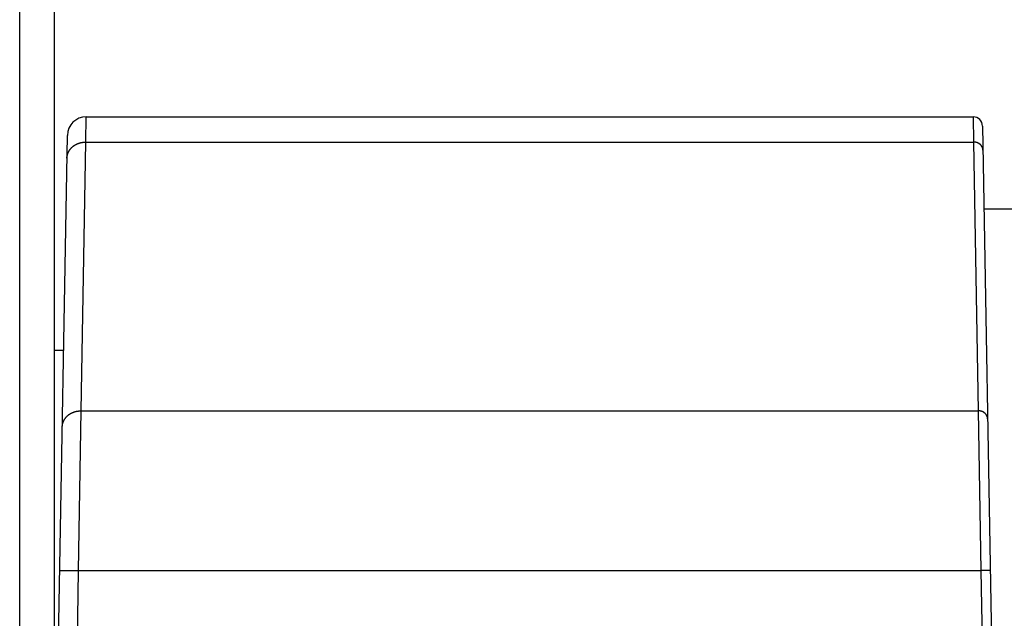
# Model space of a CAD drawing. Extents: x -3 to 292, y -9 to 270.
# Drawn here: x 90 to 101, y 167 to 173 of the extents above; entities that cross this region are included whole.
import ezdxf

# ---------------------------------------------------------------- set-up
doc = ezdxf.new("R2010")
doc.units = 0
doc.layers.get('0').update_dxf_attribs({"linetype": 'CONTINUOUS'})

msp = doc.modelspace()

# ---------------------------------------------------------------- linework, layer by layer
at = {"color": 7, "linetype": 'CONTINUOUS'}
for p, q in [((90.17, 137.128), (90.17, 190.721)), ((90.54, 137.905), (90.54, 189.944)), ((90.872, 171.638), (90.876, 171.906)), ((90.876, 171.906), (100.301, 171.906)), ((100.301, 171.906), (100.305, 171.638)), ((100.401, 171.807), (100.516, 165.23)), ((90.54, 163.925), (90.676, 171.709)), ((90.822, 168.783), (90.872, 171.638)), ((90.872, 171.638), (100.305, 171.638)), ((100.305, 171.638), (100.355, 168.783)), ((106.038, 170.924), (100.416, 170.924)), ((90.636, 169.424), (90.54, 169.424)), ((90.795, 167.086), (90.822, 168.783)), ((90.822, 168.783), (100.355, 168.783)), ((100.355, 168.783), (100.383, 167.086)), ((90.74, 163.925), (90.795, 167.086)), ((90.795, 167.086), (100.383, 167.086)), ((100.383, 167.086), (100.439, 163.925))]:
    msp.add_line(p, q, dxfattribs=at)
at = {"color": 7}
for points in [[(90.672, 171.468, 0), (90.672, 171.47, 0), (90.672, 171.472, 0), (90.672, 171.473, 0), (90.672, 171.475, 0), (90.672, 171.477, 0), (90.672, 171.479, 0), (90.672, 171.48, 0), (90.673, 171.482, 0), (90.673, 171.484, 0), (90.673, 171.486, 0), (90.673, 171.488, 0), (90.674, 171.489, 0), (90.674, 171.491, 0), (90.674, 171.493, 0), (90.675, 171.495, 0), (90.675, 171.496, 0), (90.676, 171.498, 0), (90.676, 171.5, 0), (90.677, 171.502, 0), (90.677, 171.503, 0), (90.677, 171.505, 0), (90.678, 171.507, 0), (90.678, 171.509, 0), (90.679, 171.51, 0), (90.68, 171.512, 0), (90.68, 171.514, 0), (90.681, 171.516, 0), (90.681, 171.517, 0), (90.682, 171.519, 0), (90.683, 171.521, 0), (90.683, 171.522, 0), (90.684, 171.524, 0), (90.685, 171.526, 0), (90.686, 171.527, 0), (90.686, 171.529, 0), (90.687, 171.531, 0), (90.688, 171.532, 0), (90.689, 171.534, 0), (90.69, 171.536, 0), (90.691, 171.537, 0), (90.692, 171.539, 0), (90.692, 171.541, 0), (90.693, 171.542, 0), (90.694, 171.544, 0), (90.695, 171.545, 0), (90.696, 171.547, 0), (90.697, 171.548, 0), (90.698, 171.55, 0), (90.699, 171.552, 0), (90.7, 171.553, 0), (90.701, 171.555, 0), (90.702, 171.556, 0), (90.703, 171.558, 0), (90.704, 171.559, 0), (90.706, 171.561, 0), (90.707, 171.562, 0), (90.708, 171.564, 0), (90.709, 171.565, 0), (90.71, 171.567, 0), (90.711, 171.568, 0), (90.713, 171.569, 0), (90.714, 171.571, 0), (90.715, 171.572, 0), (90.716, 171.574, 0), (90.717, 171.575, 0), (90.719, 171.576, 0), (90.72, 171.578, 0), (90.721, 171.579, 0), (90.722, 171.58, 0), (90.724, 171.582, 0), (90.725, 171.583, 0), (90.727, 171.584, 0), (90.728, 171.585, 0), (90.729, 171.587, 0), (90.731, 171.588, 0), (90.732, 171.589, 0), (90.733, 171.59, 0), (90.735, 171.591, 0), (90.736, 171.593, 0), (90.738, 171.594, 0), (90.739, 171.595, 0), (90.74, 171.596, 0), (90.742, 171.597, 0), (90.743, 171.598, 0), (90.745, 171.599, 0), (90.746, 171.6, 0), (90.748, 171.601, 0), (90.749, 171.602, 0), (90.751, 171.603, 0), (90.752, 171.604, 0), (90.754, 171.605, 0), (90.756, 171.606, 0), (90.757, 171.607, 0), (90.759, 171.608, 0), (90.76, 171.609, 0), (90.762, 171.61, 0), (90.763, 171.611, 0), (90.765, 171.612, 0), (90.767, 171.613, 0), (90.768, 171.614, 0), (90.77, 171.614, 0), (90.772, 171.615, 0), (90.773, 171.616, 0), (90.775, 171.617, 0), (90.777, 171.618, 0), (90.778, 171.618, 0), (90.78, 171.619, 0), (90.782, 171.62, 0), (90.783, 171.621, 0), (90.785, 171.621, 0), (90.787, 171.622, 0), (90.788, 171.623, 0), (90.79, 171.623, 0), (90.792, 171.624, 0), (90.793, 171.624, 0), (90.795, 171.625, 0), (90.797, 171.626, 0), (90.799, 171.626, 0), (90.8, 171.627, 0), (90.802, 171.627, 0), (90.804, 171.628, 0), (90.806, 171.628, 0), (90.807, 171.629, 0), (90.809, 171.629, 0), (90.811, 171.63, 0), (90.813, 171.63, 0), (90.814, 171.631, 0), (90.816, 171.631, 0), (90.818, 171.632, 0), (90.82, 171.632, 0), (90.822, 171.632, 0), (90.823, 171.633, 0), (90.825, 171.633, 0), (90.827, 171.634, 0), (90.829, 171.634, 0), (90.83, 171.634, 0), (90.832, 171.634, 0), (90.834, 171.635, 0), (90.836, 171.635, 0), (90.838, 171.635, 0), (90.839, 171.636, 0), (90.841, 171.636, 0), (90.843, 171.636, 0), (90.845, 171.636, 0), (90.847, 171.636, 0), (90.848, 171.637, 0), (90.85, 171.637, 0), (90.852, 171.637, 0), (90.854, 171.637, 0), (90.856, 171.637, 0), (90.857, 171.637, 0), (90.859, 171.637, 0), (90.861, 171.637, 0), (90.863, 171.638, 0), (90.865, 171.638, 0), (90.866, 171.638, 0), (90.868, 171.638, 0), (90.87, 171.638, 0), (90.872, 171.638, 0)], [(100.405, 171.553, 0), (100.405, 171.554, 0), (100.405, 171.555, 0), (100.405, 171.556, 0), (100.405, 171.556, 0), (100.405, 171.557, 0), (100.405, 171.558, 0), (100.405, 171.559, 0), (100.405, 171.56, 0), (100.405, 171.561, 0), (100.405, 171.562, 0), (100.405, 171.563, 0), (100.404, 171.564, 0), (100.404, 171.564, 0), (100.404, 171.565, 0), (100.404, 171.566, 0), (100.404, 171.567, 0), (100.404, 171.568, 0), (100.403, 171.569, 0), (100.403, 171.57, 0), (100.403, 171.571, 0), (100.403, 171.571, 0), (100.402, 171.572, 0), (100.402, 171.573, 0), (100.402, 171.574, 0), (100.401, 171.575, 0), (100.401, 171.576, 0), (100.401, 171.577, 0), (100.401, 171.577, 0), (100.4, 171.578, 0), (100.4, 171.579, 0), (100.4, 171.58, 0), (100.399, 171.581, 0), (100.399, 171.582, 0), (100.398, 171.583, 0), (100.398, 171.583, 0), (100.398, 171.584, 0), (100.397, 171.585, 0), (100.397, 171.586, 0), (100.396, 171.587, 0), (100.396, 171.587, 0), (100.396, 171.588, 0), (100.395, 171.589, 0), (100.395, 171.59, 0), (100.394, 171.591, 0), (100.394, 171.592, 0), (100.393, 171.592, 0), (100.393, 171.593, 0), (100.392, 171.594, 0), (100.392, 171.595, 0), (100.391, 171.595, 0), (100.391, 171.596, 0), (100.39, 171.597, 0), (100.39, 171.598, 0), (100.389, 171.598, 0), (100.389, 171.599, 0), (100.388, 171.6, 0), (100.387, 171.601, 0), (100.387, 171.601, 0), (100.386, 171.602, 0), (100.386, 171.603, 0), (100.385, 171.604, 0), (100.384, 171.604, 0), (100.384, 171.605, 0), (100.383, 171.606, 0), (100.383, 171.606, 0), (100.382, 171.607, 0), (100.381, 171.608, 0), (100.381, 171.608, 0), (100.38, 171.609, 0), (100.379, 171.61, 0), (100.379, 171.61, 0), (100.378, 171.611, 0), (100.377, 171.612, 0), (100.377, 171.612, 0), (100.376, 171.613, 0), (100.375, 171.613, 0), (100.375, 171.614, 0), (100.374, 171.615, 0), (100.373, 171.615, 0), (100.372, 171.616, 0), (100.372, 171.616, 0), (100.371, 171.617, 0), (100.37, 171.617, 0), (100.37, 171.618, 0), (100.369, 171.618, 0), (100.368, 171.619, 0), (100.367, 171.62, 0), (100.367, 171.62, 0), (100.366, 171.621, 0), (100.365, 171.621, 0), (100.364, 171.622, 0), (100.363, 171.622, 0), (100.363, 171.623, 0), (100.362, 171.623, 0), (100.361, 171.623, 0), (100.36, 171.624, 0), (100.36, 171.624, 0), (100.359, 171.625, 0), (100.358, 171.625, 0), (100.357, 171.626, 0), (100.356, 171.626, 0), (100.355, 171.626, 0), (100.355, 171.627, 0), (100.354, 171.627, 0), (100.353, 171.628, 0), (100.352, 171.628, 0), (100.351, 171.628, 0), (100.351, 171.629, 0), (100.35, 171.629, 0), (100.349, 171.629, 0), (100.348, 171.63, 0), (100.347, 171.63, 0), (100.346, 171.63, 0), (100.345, 171.631, 0), (100.345, 171.631, 0), (100.344, 171.631, 0), (100.343, 171.632, 0), (100.342, 171.632, 0), (100.341, 171.632, 0), (100.34, 171.633, 0), (100.339, 171.633, 0), (100.338, 171.633, 0), (100.338, 171.633, 0), (100.337, 171.634, 0), (100.336, 171.634, 0), (100.335, 171.634, 0), (100.334, 171.634, 0), (100.333, 171.634, 0), (100.332, 171.635, 0), (100.331, 171.635, 0), (100.331, 171.635, 0), (100.33, 171.635, 0), (100.329, 171.635, 0), (100.328, 171.636, 0), (100.327, 171.636, 0), (100.326, 171.636, 0), (100.325, 171.636, 0), (100.324, 171.636, 0), (100.323, 171.636, 0), (100.323, 171.637, 0), (100.322, 171.637, 0), (100.321, 171.637, 0), (100.32, 171.637, 0), (100.319, 171.637, 0), (100.318, 171.637, 0), (100.317, 171.637, 0), (100.316, 171.637, 0), (100.315, 171.637, 0), (100.314, 171.637, 0), (100.314, 171.637, 0), (100.313, 171.637, 0), (100.312, 171.638, 0), (100.311, 171.638, 0), (100.31, 171.638, 0), (100.309, 171.638, 0), (100.308, 171.638, 0), (100.307, 171.638, 0), (100.306, 171.638, 0), (100.305, 171.638, 0)], [(90.622, 168.613, 0), (90.622, 168.615, 0), (90.622, 168.617, 0), (90.622, 168.619, 0), (90.622, 168.62, 0), (90.622, 168.622, 0), (90.623, 168.624, 0), (90.623, 168.626, 0), (90.623, 168.628, 0), (90.623, 168.629, 0), (90.623, 168.631, 0), (90.624, 168.633, 0), (90.624, 168.635, 0), (90.624, 168.636, 0), (90.625, 168.638, 0), (90.625, 168.64, 0), (90.625, 168.642, 0), (90.626, 168.643, 0), (90.626, 168.645, 0), (90.627, 168.647, 0), (90.627, 168.649, 0), (90.628, 168.65, 0), (90.628, 168.652, 0), (90.629, 168.654, 0), (90.629, 168.656, 0), (90.63, 168.657, 0), (90.63, 168.659, 0), (90.631, 168.661, 0), (90.632, 168.663, 0), (90.632, 168.664, 0), (90.633, 168.666, 0), (90.634, 168.668, 0), (90.634, 168.669, 0), (90.635, 168.671, 0), (90.636, 168.673, 0), (90.637, 168.674, 0), (90.637, 168.676, 0), (90.638, 168.678, 0), (90.639, 168.679, 0), (90.64, 168.681, 0), (90.641, 168.683, 0), (90.642, 168.684, 0), (90.642, 168.686, 0), (90.643, 168.687, 0), (90.644, 168.689, 0), (90.645, 168.691, 0), (90.646, 168.692, 0), (90.647, 168.694, 0), (90.648, 168.695, 0), (90.649, 168.697, 0), (90.65, 168.698, 0), (90.651, 168.7, 0), (90.652, 168.702, 0), (90.653, 168.703, 0), (90.655, 168.705, 0), (90.656, 168.706, 0), (90.657, 168.708, 0), (90.658, 168.709, 0), (90.659, 168.71, 0), (90.66, 168.712, 0), (90.661, 168.713, 0), (90.663, 168.715, 0), (90.664, 168.716, 0), (90.665, 168.718, 0), (90.666, 168.719, 0), (90.668, 168.72, 0), (90.669, 168.722, 0), (90.67, 168.723, 0), (90.671, 168.724, 0), (90.673, 168.726, 0), (90.674, 168.727, 0), (90.675, 168.728, 0), (90.677, 168.729, 0), (90.678, 168.731, 0), (90.679, 168.732, 0), (90.681, 168.733, 0), (90.682, 168.734, 0), (90.683, 168.736, 0), (90.685, 168.737, 0), (90.686, 168.738, 0), (90.688, 168.739, 0), (90.689, 168.74, 0), (90.691, 168.741, 0), (90.692, 168.742, 0), (90.694, 168.744, 0), (90.695, 168.745, 0), (90.697, 168.746, 0), (90.698, 168.747, 0), (90.7, 168.748, 0), (90.701, 168.749, 0), (90.703, 168.75, 0), (90.704, 168.751, 0), (90.706, 168.752, 0), (90.707, 168.753, 0), (90.709, 168.754, 0), (90.71, 168.755, 0), (90.712, 168.755, 0), (90.714, 168.756, 0), (90.715, 168.757, 0), (90.717, 168.758, 0), (90.719, 168.759, 0), (90.72, 168.76, 0), (90.722, 168.761, 0), (90.723, 168.761, 0), (90.725, 168.762, 0), (90.727, 168.763, 0), (90.728, 168.764, 0), (90.73, 168.764, 0), (90.732, 168.765, 0), (90.733, 168.766, 0), (90.735, 168.767, 0), (90.737, 168.767, 0), (90.739, 168.768, 0), (90.74, 168.769, 0), (90.742, 168.769, 0), (90.744, 168.77, 0), (90.745, 168.77, 0), (90.747, 168.771, 0), (90.749, 168.772, 0), (90.751, 168.772, 0), (90.752, 168.773, 0), (90.754, 168.773, 0), (90.756, 168.774, 0), (90.757, 168.774, 0), (90.759, 168.775, 0), (90.761, 168.775, 0), (90.763, 168.776, 0), (90.765, 168.776, 0), (90.766, 168.777, 0), (90.768, 168.777, 0), (90.77, 168.777, 0), (90.772, 168.778, 0), (90.773, 168.778, 0), (90.775, 168.779, 0), (90.777, 168.779, 0), (90.779, 168.779, 0), (90.781, 168.78, 0), (90.782, 168.78, 0), (90.784, 168.78, 0), (90.786, 168.78, 0), (90.788, 168.781, 0), (90.79, 168.781, 0), (90.791, 168.781, 0), (90.793, 168.781, 0), (90.795, 168.782, 0), (90.797, 168.782, 0), (90.799, 168.782, 0), (90.8, 168.782, 0), (90.802, 168.782, 0), (90.804, 168.782, 0), (90.806, 168.783, 0), (90.808, 168.783, 0), (90.809, 168.783, 0), (90.811, 168.783, 0), (90.813, 168.783, 0), (90.815, 168.783, 0), (90.816, 168.783, 0), (90.818, 168.783, 0), (90.82, 168.783, 0), (90.822, 168.783, 0)], [(100.455, 168.698, 0), (100.455, 168.699, 0), (100.455, 168.7, 0), (100.455, 168.701, 0), (100.455, 168.702, 0), (100.455, 168.703, 0), (100.455, 168.704, 0), (100.455, 168.704, 0), (100.455, 168.705, 0), (100.455, 168.706, 0), (100.455, 168.707, 0), (100.454, 168.708, 0), (100.454, 168.709, 0), (100.454, 168.71, 0), (100.454, 168.711, 0), (100.454, 168.711, 0), (100.454, 168.712, 0), (100.453, 168.713, 0), (100.453, 168.714, 0), (100.453, 168.715, 0), (100.453, 168.716, 0), (100.452, 168.717, 0), (100.452, 168.718, 0), (100.452, 168.718, 0), (100.452, 168.719, 0), (100.451, 168.72, 0), (100.451, 168.721, 0), (100.451, 168.722, 0), (100.45, 168.723, 0), (100.45, 168.724, 0), (100.45, 168.724, 0), (100.449, 168.725, 0), (100.449, 168.726, 0), (100.449, 168.727, 0), (100.448, 168.728, 0), (100.448, 168.729, 0), (100.448, 168.73, 0), (100.447, 168.73, 0), (100.447, 168.731, 0), (100.446, 168.732, 0), (100.446, 168.733, 0), (100.445, 168.734, 0), (100.445, 168.734, 0), (100.444, 168.735, 0), (100.444, 168.736, 0), (100.444, 168.737, 0), (100.443, 168.738, 0), (100.443, 168.738, 0), (100.442, 168.739, 0), (100.442, 168.74, 0), (100.441, 168.741, 0), (100.441, 168.742, 0), (100.44, 168.742, 0), (100.439, 168.743, 0), (100.439, 168.744, 0), (100.438, 168.745, 0), (100.438, 168.745, 0), (100.437, 168.746, 0), (100.437, 168.747, 0), (100.436, 168.747, 0), (100.435, 168.748, 0), (100.435, 168.749, 0), (100.434, 168.75, 0), (100.434, 168.75, 0), (100.433, 168.751, 0), (100.432, 168.752, 0), (100.432, 168.752, 0), (100.431, 168.753, 0), (100.431, 168.754, 0), (100.43, 168.754, 0), (100.429, 168.755, 0), (100.429, 168.756, 0), (100.428, 168.756, 0), (100.427, 168.757, 0), (100.427, 168.758, 0), (100.426, 168.758, 0), (100.425, 168.759, 0), (100.424, 168.759, 0), (100.424, 168.76, 0), (100.423, 168.76, 0), (100.422, 168.761, 0), (100.422, 168.762, 0), (100.421, 168.762, 0), (100.42, 168.763, 0), (100.419, 168.763, 0), (100.419, 168.764, 0), (100.418, 168.764, 0), (100.417, 168.765, 0), (100.416, 168.765, 0), (100.416, 168.766, 0), (100.415, 168.766, 0), (100.414, 168.767, 0), (100.413, 168.767, 0), (100.413, 168.768, 0), (100.412, 168.768, 0), (100.411, 168.769, 0), (100.41, 168.769, 0), (100.409, 168.77, 0), (100.409, 168.77, 0), (100.408, 168.771, 0), (100.407, 168.771, 0), (100.406, 168.771, 0), (100.405, 168.772, 0), (100.404, 168.772, 0), (100.404, 168.773, 0), (100.403, 168.773, 0), (100.402, 168.773, 0), (100.401, 168.774, 0), (100.4, 168.774, 0), (100.399, 168.774, 0), (100.399, 168.775, 0), (100.398, 168.775, 0), (100.397, 168.775, 0), (100.396, 168.776, 0), (100.395, 168.776, 0), (100.394, 168.776, 0), (100.394, 168.777, 0), (100.393, 168.777, 0), (100.392, 168.777, 0), (100.391, 168.778, 0), (100.39, 168.778, 0), (100.389, 168.778, 0), (100.388, 168.778, 0), (100.387, 168.779, 0), (100.387, 168.779, 0), (100.386, 168.779, 0), (100.385, 168.779, 0), (100.384, 168.78, 0), (100.383, 168.78, 0), (100.382, 168.78, 0), (100.381, 168.78, 0), (100.38, 168.78, 0), (100.379, 168.781, 0), (100.379, 168.781, 0), (100.378, 168.781, 0), (100.377, 168.781, 0), (100.376, 168.781, 0), (100.375, 168.781, 0), (100.374, 168.782, 0), (100.373, 168.782, 0), (100.372, 168.782, 0), (100.371, 168.782, 0), (100.371, 168.782, 0), (100.37, 168.782, 0), (100.369, 168.782, 0), (100.368, 168.782, 0), (100.367, 168.782, 0), (100.366, 168.783, 0), (100.365, 168.783, 0), (100.364, 168.783, 0), (100.363, 168.783, 0), (100.362, 168.783, 0), (100.362, 168.783, 0), (100.361, 168.783, 0), (100.36, 168.783, 0), (100.359, 168.783, 0), (100.358, 168.783, 0), (100.357, 168.783, 0), (100.356, 168.783, 0), (100.355, 168.783, 0)], [(90.595, 167.086, 0), (90.595, 167.087, 0), (90.596, 167.087, 0), (90.596, 167.087, 0), (90.597, 167.087, 0), (90.598, 167.087, 0), (90.599, 167.087, 0), (90.6, 167.087, 0), (90.6, 167.087, 0), (90.601, 167.086, 0), (90.602, 167.086, 0), (90.603, 167.086, 0), (90.603, 167.086, 0), (90.604, 167.086, 0), (90.605, 167.086, 0), (90.605, 167.086, 0), (90.606, 167.087, 0), (90.606, 167.087, 0), (90.607, 167.087, 0), (90.608, 167.087, 0), (90.608, 167.087, 0), (90.609, 167.087, 0), (90.609, 167.087, 0), (90.61, 167.087, 0), (90.61, 167.087, 0), (90.611, 167.087, 0), (90.611, 167.087, 0), (90.612, 167.087, 0), (90.612, 167.087, 0), (90.613, 167.087, 0), (90.614, 167.087, 0), (90.614, 167.087, 0), (90.615, 167.088, 0), (90.615, 167.088, 0), (90.616, 167.088, 0), (90.617, 167.088, 0), (90.617, 167.088, 0), (90.618, 167.088, 0), (90.619, 167.088, 0), (90.619, 167.088, 0), (90.62, 167.088, 0), (90.621, 167.088, 0), (90.621, 167.088, 0), (90.622, 167.088, 0), (90.622, 167.088, 0), (90.623, 167.088, 0), (90.624, 167.088, 0), (90.624, 167.088, 0), (90.625, 167.088, 0), (90.626, 167.088, 0), (90.626, 167.087, 0), (90.627, 167.087, 0), (90.628, 167.087, 0), (90.628, 167.087, 0), (90.629, 167.087, 0), (90.63, 167.087, 0), (90.63, 167.087, 0), (90.631, 167.087, 0), (90.632, 167.087, 0), (90.632, 167.087, 0), (90.633, 167.087, 0), (90.633, 167.087, 0), (90.634, 167.087, 0), (90.635, 167.087, 0), (90.635, 167.087, 0), (90.636, 167.087, 0), (90.637, 167.087, 0), (90.637, 167.087, 0), (90.638, 167.087, 0), (90.638, 167.087, 0), (90.639, 167.087, 0), (90.64, 167.087, 0), (90.64, 167.087, 0), (90.641, 167.087, 0), (90.642, 167.087, 0), (90.642, 167.087, 0), (90.643, 167.087, 0), (90.644, 167.087, 0), (90.644, 167.087, 0), (90.645, 167.087, 0), (90.645, 167.087, 0), (90.646, 167.087, 0), (90.647, 167.087, 0), (90.647, 167.087, 0), (90.648, 167.087, 0), (90.648, 167.087, 0), (90.649, 167.087, 0), (90.65, 167.088, 0), (90.65, 167.088, 0), (90.651, 167.088, 0), (90.652, 167.088, 0), (90.652, 167.088, 0), (90.653, 167.088, 0), (90.653, 167.088, 0), (90.654, 167.088, 0), (90.655, 167.088, 0), (90.655, 167.088, 0), (90.656, 167.088, 0), (90.656, 167.088, 0), (90.657, 167.088, 0), (90.658, 167.088, 0), (90.658, 167.088, 0), (90.659, 167.088, 0), (90.66, 167.088, 0), (90.66, 167.088, 0), (90.661, 167.088, 0), (90.662, 167.088, 0), (90.662, 167.088, 0), (90.663, 167.088, 0), (90.663, 167.088, 0), (90.664, 167.088, 0), (90.665, 167.088, 0), (90.665, 167.088, 0), (90.666, 167.088, 0), (90.666, 167.088, 0), (90.667, 167.088, 0), (90.668, 167.088, 0), (90.668, 167.088, 0), (90.669, 167.088, 0), (90.67, 167.088, 0), (90.67, 167.088, 0), (90.671, 167.088, 0), (90.672, 167.088, 0), (90.672, 167.088, 0), (90.673, 167.088, 0), (90.673, 167.088, 0), (90.674, 167.088, 0), (90.675, 167.088, 0), (90.675, 167.088, 0), (90.676, 167.088, 0), (90.677, 167.088, 0), (90.677, 167.088, 0), (90.678, 167.087, 0), (90.678, 167.087, 0), (90.679, 167.087, 0), (90.68, 167.087, 0), (90.68, 167.087, 0), (90.681, 167.087, 0), (90.682, 167.087, 0), (90.682, 167.087, 0), (90.683, 167.087, 0), (90.683, 167.087, 0), (90.684, 167.087, 0), (90.685, 167.087, 0), (90.685, 167.087, 0), (90.686, 167.087, 0), (90.687, 167.087, 0), (90.687, 167.087, 0), (90.688, 167.087, 0), (90.689, 167.087, 0), (90.689, 167.087, 0), (90.69, 167.087, 0), (90.69, 167.087, 0), (90.691, 167.087, 0), (90.692, 167.087, 0), (90.692, 167.087, 0), (90.693, 167.087, 0), (90.694, 167.087, 0), (90.694, 167.087, 0), (90.695, 167.087, 0), (90.695, 167.087, 0), (90.696, 167.087, 0), (90.697, 167.087, 0), (90.697, 167.087, 0), (90.698, 167.087, 0), (90.699, 167.087, 0), (90.699, 167.087, 0), (90.7, 167.087, 0), (90.701, 167.087, 0), (90.701, 167.087, 0), (90.702, 167.087, 0), (90.702, 167.087, 0), (90.703, 167.087, 0), (90.704, 167.087, 0), (90.704, 167.087, 0), (90.705, 167.087, 0), (90.706, 167.087, 0), (90.706, 167.087, 0), (90.707, 167.087, 0), (90.707, 167.087, 0), (90.708, 167.087, 0), (90.709, 167.087, 0), (90.709, 167.087, 0), (90.71, 167.087, 0), (90.71, 167.087, 0), (90.711, 167.087, 0), (90.712, 167.087, 0), (90.712, 167.087, 0), (90.713, 167.087, 0), (90.714, 167.087, 0), (90.714, 167.087, 0), (90.715, 167.087, 0), (90.716, 167.087, 0), (90.716, 167.087, 0), (90.717, 167.087, 0), (90.717, 167.087, 0), (90.718, 167.087, 0), (90.719, 167.087, 0), (90.719, 167.087, 0), (90.72, 167.087, 0), (90.721, 167.087, 0), (90.721, 167.087, 0), (90.722, 167.087, 0), (90.722, 167.087, 0), (90.723, 167.087, 0), (90.724, 167.087, 0), (90.724, 167.087, 0), (90.725, 167.087, 0), (90.725, 167.087, 0), (90.726, 167.087, 0), (90.727, 167.087, 0), (90.727, 167.087, 0), (90.728, 167.087, 0), (90.729, 167.087, 0), (90.729, 167.087, 0), (90.73, 167.087, 0), (90.731, 167.087, 0), (90.731, 167.087, 0), (90.732, 167.087, 0), (90.732, 167.087, 0), (90.733, 167.087, 0), (90.734, 167.087, 0), (90.734, 167.087, 0), (90.735, 167.087, 0), (90.736, 167.087, 0), (90.736, 167.087, 0), (90.737, 167.087, 0), (90.737, 167.087, 0), (90.738, 167.087, 0), (90.739, 167.087, 0), (90.739, 167.087, 0), (90.74, 167.087, 0), (90.741, 167.087, 0), (90.741, 167.087, 0), (90.742, 167.087, 0), (90.742, 167.087, 0), (90.743, 167.087, 0), (90.744, 167.087, 0), (90.744, 167.087, 0), (90.745, 167.087, 0), (90.746, 167.087, 0), (90.746, 167.087, 0), (90.747, 167.087, 0), (90.748, 167.087, 0), (90.748, 167.087, 0), (90.749, 167.087, 0), (90.749, 167.087, 0), (90.75, 167.087, 0), (90.751, 167.087, 0), (90.751, 167.087, 0), (90.752, 167.087, 0), (90.752, 167.087, 0), (90.753, 167.087, 0), (90.754, 167.087, 0), (90.754, 167.087, 0), (90.755, 167.087, 0), (90.756, 167.087, 0), (90.756, 167.087, 0), (90.757, 167.087, 0), (90.757, 167.087, 0), (90.758, 167.087, 0), (90.759, 167.087, 0), (90.759, 167.087, 0), (90.76, 167.087, 0), (90.761, 167.087, 0), (90.761, 167.087, 0), (90.762, 167.087, 0), (90.763, 167.087, 0), (90.763, 167.087, 0), (90.764, 167.087, 0), (90.764, 167.087, 0), (90.765, 167.087, 0), (90.766, 167.087, 0), (90.766, 167.087, 0), (90.767, 167.087, 0), (90.767, 167.087, 0), (90.768, 167.087, 0), (90.769, 167.087, 0), (90.769, 167.087, 0), (90.77, 167.087, 0), (90.771, 167.087, 0), (90.771, 167.086, 0), (90.772, 167.086, 0), (90.772, 167.086, 0), (90.773, 167.086, 0), (90.774, 167.086, 0), (90.774, 167.086, 0), (90.775, 167.086, 0), (90.776, 167.086, 0), (90.776, 167.086, 0), (90.777, 167.086, 0), (90.778, 167.086, 0), (90.778, 167.086, 0), (90.779, 167.086, 0), (90.779, 167.086, 0), (90.78, 167.086, 0), (90.781, 167.086, 0), (90.781, 167.086, 0), (90.782, 167.086, 0), (90.783, 167.086, 0), (90.783, 167.086, 0), (90.784, 167.086, 0), (90.784, 167.086, 0), (90.785, 167.086, 0), (90.786, 167.086, 0), (90.786, 167.086, 0), (90.787, 167.086, 0), (90.788, 167.086, 0), (90.788, 167.086, 0), (90.789, 167.086, 0), (90.79, 167.086, 0), (90.79, 167.086, 0), (90.791, 167.086, 0), (90.791, 167.086, 0), (90.792, 167.086, 0), (90.793, 167.086, 0), (90.793, 167.086, 0), (90.794, 167.086, 0), (90.794, 167.086, 0), (90.795, 167.086, 0)], [(100.483, 167.086, 0), (100.483, 167.086, 0), (100.483, 167.087, 0), (100.483, 167.087, 0), (100.482, 167.087, 0), (100.482, 167.086, 0), (100.481, 167.086, 0), (100.481, 167.086, 0), (100.48, 167.086, 0), (100.48, 167.086, 0), (100.48, 167.086, 0), (100.479, 167.086, 0), (100.479, 167.086, 0), (100.479, 167.086, 0), (100.478, 167.086, 0), (100.478, 167.086, 0), (100.478, 167.086, 0), (100.477, 167.086, 0), (100.477, 167.086, 0), (100.477, 167.087, 0), (100.476, 167.087, 0), (100.476, 167.087, 0), (100.476, 167.087, 0), (100.475, 167.087, 0), (100.475, 167.087, 0), (100.475, 167.087, 0), (100.475, 167.087, 0), (100.474, 167.087, 0), (100.474, 167.087, 0), (100.474, 167.087, 0), (100.473, 167.087, 0), (100.473, 167.087, 0), (100.473, 167.087, 0), (100.472, 167.087, 0), (100.472, 167.087, 0), (100.471, 167.087, 0), (100.471, 167.087, 0), (100.471, 167.087, 0), (100.47, 167.087, 0), (100.47, 167.087, 0), (100.47, 167.087, 0), (100.469, 167.087, 0), (100.469, 167.087, 0), (100.469, 167.087, 0), (100.468, 167.087, 0), (100.468, 167.087, 0), (100.467, 167.087, 0), (100.467, 167.087, 0), (100.467, 167.087, 0), (100.466, 167.087, 0), (100.466, 167.087, 0), (100.466, 167.087, 0), (100.465, 167.087, 0), (100.465, 167.087, 0), (100.465, 167.087, 0), (100.464, 167.087, 0), (100.464, 167.087, 0), (100.464, 167.087, 0), (100.463, 167.087, 0), (100.463, 167.087, 0), (100.462, 167.087, 0), (100.462, 167.087, 0), (100.462, 167.087, 0), (100.461, 167.087, 0), (100.461, 167.087, 0), (100.461, 167.087, 0), (100.46, 167.087, 0), (100.46, 167.087, 0), (100.46, 167.087, 0), (100.459, 167.087, 0), (100.459, 167.087, 0), (100.459, 167.087, 0), (100.458, 167.087, 0), (100.458, 167.087, 0), (100.458, 167.087, 0), (100.457, 167.087, 0), (100.457, 167.087, 0), (100.457, 167.087, 0), (100.456, 167.087, 0), (100.456, 167.087, 0), (100.456, 167.087, 0), (100.455, 167.087, 0), (100.455, 167.087, 0), (100.455, 167.087, 0), (100.454, 167.087, 0), (100.454, 167.087, 0), (100.454, 167.087, 0), (100.453, 167.087, 0), (100.453, 167.087, 0), (100.452, 167.087, 0), (100.452, 167.087, 0), (100.452, 167.087, 0), (100.451, 167.087, 0), (100.451, 167.087, 0), (100.451, 167.087, 0), (100.45, 167.087, 0), (100.45, 167.087, 0), (100.45, 167.087, 0), (100.449, 167.087, 0), (100.449, 167.087, 0), (100.449, 167.087, 0), (100.448, 167.087, 0), (100.448, 167.087, 0), (100.448, 167.087, 0), (100.447, 167.087, 0), (100.447, 167.087, 0), (100.447, 167.087, 0), (100.446, 167.087, 0), (100.446, 167.087, 0), (100.446, 167.087, 0), (100.445, 167.087, 0), (100.445, 167.087, 0), (100.445, 167.087, 0), (100.444, 167.087, 0), (100.444, 167.087, 0), (100.443, 167.087, 0), (100.443, 167.087, 0), (100.443, 167.087, 0), (100.442, 167.087, 0), (100.442, 167.087, 0), (100.442, 167.087, 0), (100.441, 167.087, 0), (100.441, 167.087, 0), (100.441, 167.087, 0), (100.44, 167.087, 0), (100.44, 167.087, 0), (100.44, 167.087, 0), (100.439, 167.087, 0), (100.439, 167.087, 0), (100.439, 167.087, 0), (100.438, 167.087, 0), (100.438, 167.087, 0), (100.438, 167.087, 0), (100.437, 167.087, 0), (100.437, 167.087, 0), (100.436, 167.087, 0), (100.436, 167.087, 0), (100.436, 167.087, 0), (100.435, 167.087, 0), (100.435, 167.087, 0), (100.435, 167.087, 0), (100.434, 167.087, 0), (100.434, 167.087, 0), (100.434, 167.087, 0), (100.433, 167.087, 0), (100.433, 167.087, 0), (100.433, 167.087, 0), (100.432, 167.087, 0), (100.432, 167.087, 0), (100.432, 167.087, 0), (100.431, 167.087, 0), (100.431, 167.087, 0), (100.431, 167.087, 0), (100.43, 167.087, 0), (100.43, 167.087, 0), (100.429, 167.087, 0), (100.429, 167.087, 0), (100.429, 167.087, 0), (100.428, 167.087, 0), (100.428, 167.087, 0), (100.428, 167.087, 0), (100.427, 167.087, 0), (100.427, 167.087, 0), (100.427, 167.087, 0), (100.426, 167.087, 0), (100.426, 167.087, 0), (100.426, 167.087, 0), (100.425, 167.087, 0), (100.425, 167.087, 0), (100.425, 167.087, 0), (100.424, 167.087, 0), (100.424, 167.087, 0), (100.424, 167.087, 0), (100.423, 167.087, 0), (100.423, 167.087, 0), (100.422, 167.087, 0), (100.422, 167.087, 0), (100.422, 167.087, 0), (100.421, 167.087, 0), (100.421, 167.087, 0), (100.421, 167.087, 0), (100.42, 167.087, 0), (100.42, 167.087, 0), (100.42, 167.087, 0), (100.419, 167.087, 0), (100.419, 167.087, 0), (100.419, 167.087, 0), (100.418, 167.087, 0), (100.418, 167.087, 0), (100.418, 167.087, 0), (100.417, 167.087, 0), (100.417, 167.087, 0), (100.417, 167.087, 0), (100.416, 167.087, 0), (100.416, 167.087, 0), (100.415, 167.087, 0), (100.415, 167.087, 0), (100.415, 167.087, 0), (100.414, 167.087, 0), (100.414, 167.087, 0), (100.414, 167.087, 0), (100.413, 167.087, 0), (100.413, 167.087, 0), (100.413, 167.087, 0), (100.412, 167.087, 0), (100.412, 167.087, 0), (100.412, 167.087, 0), (100.411, 167.086, 0), (100.411, 167.086, 0), (100.411, 167.086, 0), (100.41, 167.086, 0), (100.41, 167.086, 0), (100.41, 167.086, 0), (100.409, 167.086, 0), (100.409, 167.086, 0), (100.409, 167.086, 0), (100.408, 167.086, 0), (100.408, 167.086, 0), (100.407, 167.086, 0), (100.407, 167.086, 0), (100.407, 167.086, 0), (100.406, 167.086, 0), (100.406, 167.086, 0), (100.406, 167.086, 0), (100.405, 167.086, 0), (100.405, 167.086, 0), (100.405, 167.086, 0), (100.404, 167.086, 0), (100.404, 167.086, 0), (100.404, 167.086, 0), (100.403, 167.086, 0), (100.403, 167.086, 0), (100.403, 167.086, 0), (100.402, 167.086, 0), (100.402, 167.086, 0), (100.402, 167.086, 0), (100.401, 167.086, 0), (100.401, 167.086, 0), (100.401, 167.086, 0), (100.4, 167.086, 0), (100.4, 167.086, 0), (100.399, 167.086, 0), (100.399, 167.086, 0), (100.399, 167.086, 0), (100.398, 167.086, 0), (100.398, 167.086, 0), (100.398, 167.086, 0), (100.397, 167.086, 0), (100.397, 167.086, 0), (100.397, 167.086, 0), (100.396, 167.086, 0), (100.396, 167.086, 0), (100.396, 167.086, 0), (100.395, 167.086, 0), (100.395, 167.086, 0), (100.395, 167.086, 0), (100.394, 167.086, 0), (100.394, 167.086, 0), (100.394, 167.086, 0), (100.393, 167.086, 0), (100.393, 167.086, 0), (100.393, 167.086, 0), (100.392, 167.086, 0), (100.392, 167.086, 0), (100.391, 167.086, 0), (100.391, 167.086, 0), (100.391, 167.086, 0), (100.39, 167.086, 0), (100.39, 167.086, 0), (100.39, 167.086, 0), (100.389, 167.086, 0), (100.389, 167.086, 0), (100.389, 167.086, 0), (100.388, 167.086, 0), (100.388, 167.086, 0), (100.388, 167.086, 0), (100.387, 167.086, 0), (100.387, 167.086, 0), (100.387, 167.086, 0), (100.386, 167.086, 0), (100.386, 167.086, 0), (100.386, 167.086, 0), (100.385, 167.086, 0), (100.385, 167.086, 0), (100.385, 167.086, 0), (100.384, 167.086, 0), (100.384, 167.086, 0), (100.383, 167.086, 0)]]:
    msp.add_polyline3d(points, dxfattribs=at)
at = {"color": 7, "linetype": 'CONTINUOUS'}
for centre, radius, start, end in [((90.876, 171.706), 0.2, 90, 179), ((100.301, 171.806), 0.1, 1, 90)]:
    msp.add_arc(centre, radius, start, end, dxfattribs=at)

doc.saveas('drawing.dxf')
